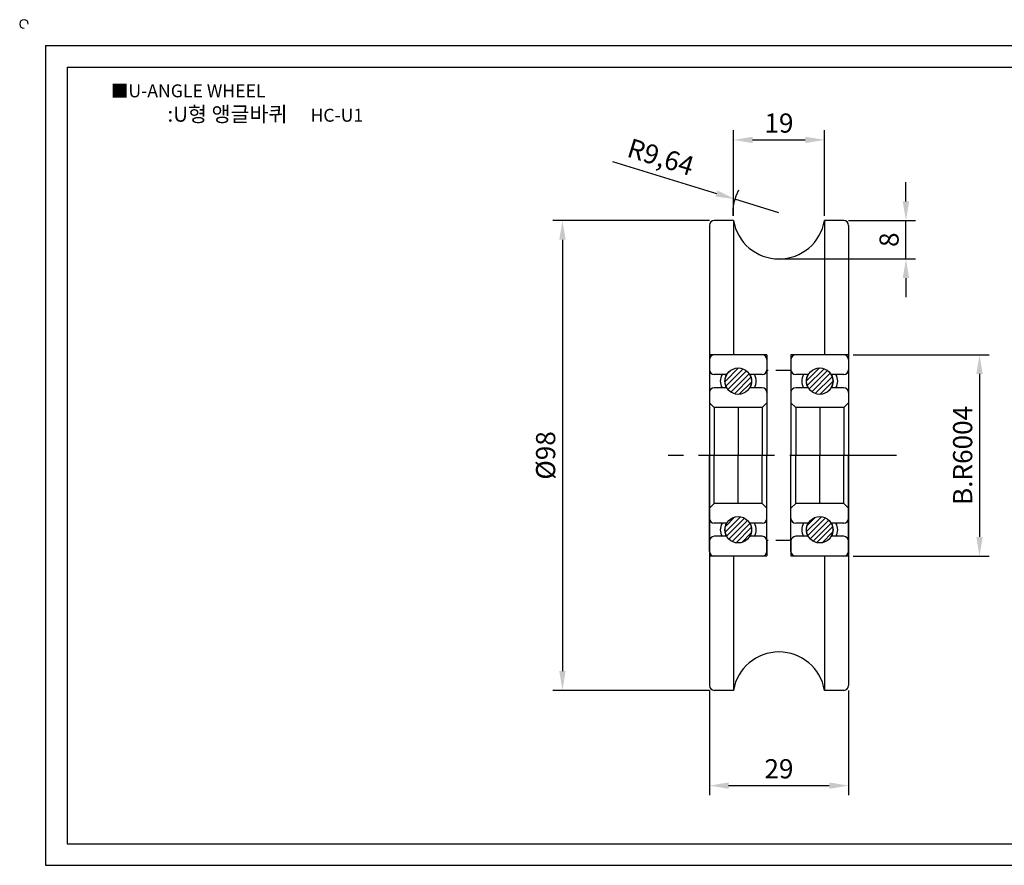
# Model space of a CAD drawing. Units: millimetres. Extents: x 2308 to 2625, y 807 to 989.
# Drawn here: x 2308 to 2514, y 813 to 989 of the extents above; entities that cross this region are included whole.
import ezdxf

# ---------------------------------------------------------------- set-up
doc = ezdxf.new("R2010")
doc.units = ezdxf.units.MM
doc.header["$LTSCALE"] = 0.5
doc.linetypes.add('CENTER', pattern=[50.8, 31.75, -6.35, 6.35, -6.35])
doc.linetypes.add('HIDDEN', pattern=[9.525, 6.35, -3.175])
doc.styles.get("Standard").update_dxf_attribs({"font": 'txt', "bigfont": 'whgtxt.shx'})
doc.dimstyles.new('ISO-25', dxfattribs={"dimtxt": 2.5, "dimasz": 2.5, "dimexe": 1.25, "dimexo": 0.625, "dimtad": 1, "dimtxsty": 'Standard', "dimcen": 2.5, "dimclrd": 3, "dimclre": 3, "dimadec": 0, "dimazin": 0, "dimtfac": 1, "dimtmove": 0, "dimatfit": 3, "dimfxl": 0, "dimarcsym": 0})

# ---------------------------------------------------------------- blocks, each defined once
blk = doc.blocks.new('6004')
h = blk.add_hatch()
h.set_pattern_fill('ANSI31', color=2, scale=0.25, style=0)
h.set_pattern_definition([(45, (19.9494, -271.4368), (-0.561266, 0.561266), [])])
h.paths.add_polyline_path([(2122.09, 1970.38, 1), (2116.59, 1970.38, 1)])
h.paths.add_polyline_path([(2122.09, 1939.38, 1), (2116.59, 1939.38, 1)])
at = {"color": 2}
for p, q in [((2113.34, 1974.88), (2113.34, 1954.88)), ((2124.34, 1975.88), (2114.34, 1975.88)), ((2125.34, 1974.88), (2125.34, 1954.88)), ((2113.34, 1934.88), (2113.34, 1954.88)), ((2125.34, 1934.88), (2125.34, 1954.88)), ((2124.34, 1933.88), (2114.34, 1933.88))]:
    blk.add_line(p, q, dxfattribs=at)
for p, q in [((2116.86, 1971.76), (2114.34, 1971.76)), ((2124.34, 1971.76), (2121.82, 1971.76)), ((2116.86, 1969.01), (2114.34, 1969.01)), ((2124.34, 1969.01), (2121.82, 1969.01)), ((2113.34, 1965.88), (2114.34, 1964.88)), ((2124.34, 1964.88), (2125.34, 1965.88)), ((2124.34, 1964.88), (2114.34, 1964.88)), ((2114.34, 1964.88), (2114.34, 1954.88)), ((2124.34, 1964.88), (2124.34, 1954.88)), ((2114.34, 1944.88), (2114.34, 1954.88)), ((2124.34, 1944.88), (2124.34, 1954.88)), ((2113.34, 1943.88), (2114.34, 1944.88)), ((2124.34, 1944.88), (2114.34, 1944.88)), ((2124.34, 1944.88), (2125.34, 1943.88)), ((2116.86, 1940.76), (2114.34, 1940.76)), ((2124.34, 1940.76), (2121.82, 1940.76)), ((2116.86, 1938.01), (2114.34, 1938.01)), ((2124.34, 1938.01), (2121.82, 1938.01))]:
    blk.add_line(p, q)
at = {"color": 5}
for p, q in [((2119.34, 1964.88), (2119.34, 1954.88)), ((2125.34, 1954.88), (2113.34, 1954.88)), ((2125.34, 1954.88), (2113.34, 1954.88)), ((2119.34, 1944.88), (2119.34, 1954.88))]:
    blk.add_line(p, q, dxfattribs=at)
for centre in [(2119.34, 1970.38), (2119.34, 1939.38)]:
    blk.add_circle(centre, 2.75)
at = {"color": 2}
for centre, start, end in [((2114.34, 1974.88), 90, 180), ((2124.34, 1974.88), 0, 90), ((2114.34, 1934.88), 180, 270), ((2124.34, 1934.88), 270, 0)]:
    blk.add_arc(centre, 1, start, end, dxfattribs=at)
for centre, radius, start, end in [((2114.34, 1972.76), 1, 180, 270), ((2124.34, 1972.76), 1, 270, 0), ((2118.34, 1970.38), 2.75, 150, 210), ((2119.24, 1970.38), 2.75, 150, 210), ((2119.44, 1970.38), 2.75, 330, 30), ((2120.34, 1970.38), 2.75, 330, 30), ((2114.34, 1968.01), 1, 90, 180), ((2124.34, 1968.01), 1, 0, 90), ((2114.34, 1941.76), 1, 180, 270), ((2124.34, 1941.76), 1, 270, 0), ((2118.34, 1939.38), 2.75, 150, 210), ((2119.24, 1939.38), 2.75, 150, 210), ((2119.44, 1939.38), 2.75, 330, 30), ((2120.34, 1939.38), 2.75, 330, 30), ((2114.34, 1937.01), 1, 90, 180), ((2124.34, 1937.01), 1, 0, 90)]:
    blk.add_arc(centre, radius, start, end)
blk = doc.blocks.new('*D51')
at = {"color": 3, "lineweight": -2}
for p, q in [((2457.33, 948.29), (2457.33, 966.11)), ((2476.33, 948.29), (2476.33, 966.11)), ((2461.33, 964.11), (2472.33, 964.11))]:
    blk.add_line(p, q, dxfattribs=at)
at = {"color": 3}
for points in [[(2461.33, 964.78), (2461.33, 963.44), (2457.33, 964.11)], [(2472.33, 964.78), (2472.33, 963.44), (2476.33, 964.11)]]:
    blk.add_solid(points, dxfattribs=at)
at = {"layer": 'Defpoints', "color": 0}
for p in [(2476.33, 964.11), (2457.33, 947.29), (2476.33, 947.29)]:
    blk.add_point(p, dxfattribs=at)
at = {"color": 0, "insert": (2466.83, 967.11), "char_height": 4, "attachment_point": 5}
blk.add_mtext('19', dxfattribs=at)
blk = doc.blocks.new('*D54')
at = {"color": 3, "lineweight": -2}
for p, q in [((2452.33, 849.29), (2452.33, 827.41)), ((2481.33, 849.29), (2481.33, 827.41)), ((2456.33, 829.41), (2477.33, 829.41))]:
    blk.add_line(p, q, dxfattribs=at)
at = {"color": 3}
for points in [[(2456.33, 830.07), (2456.33, 828.74), (2452.33, 829.41)], [(2477.33, 830.07), (2477.33, 828.74), (2481.33, 829.41)]]:
    blk.add_solid(points, dxfattribs=at)
at = {"layer": 'Defpoints', "color": 0}
for p in [(2452.33, 850.29), (2481.33, 850.29), (2481.33, 829.41)]:
    blk.add_point(p, dxfattribs=at)
at = {"color": 0, "insert": (2466.83, 832.41), "char_height": 4, "attachment_point": 5}
blk.add_mtext('29', dxfattribs=at)
blk = doc.blocks.new('*D55')
at = {"color": 3, "lineweight": -2}
for p, q in [((2482.33, 919.29), (2510.67, 919.29)), ((2508.67, 915.29), (2508.67, 881.29)), ((2482.33, 877.29), (2510.67, 877.29))]:
    blk.add_line(p, q, dxfattribs=at)
at = {"color": 3}
for points in [[(2508.01, 915.29), (2509.34, 915.29), (2508.67, 919.29)], [(2508.01, 881.29), (2509.34, 881.29), (2508.67, 877.29)]]:
    blk.add_solid(points, dxfattribs=at)
at = {"layer": 'Defpoints', "color": 0}
for p in [(2481.33, 919.29), (2481.33, 877.29), (2508.67, 877.29)]:
    blk.add_point(p, dxfattribs=at)
at = {"color": 0, "insert": (2505.67, 898.29), "char_height": 4, "attachment_point": 5, "rotation": 90}
blk.add_mtext('B.R6004', dxfattribs=at)
blk = doc.blocks.new('*D56')
at = {"color": 3, "lineweight": -2}
for p, q in [((2432.13, 959.6), (2453.8, 952.94)), ((2466.83, 948.93), (2457.62, 951.76))]:
    blk.add_line(p, q, dxfattribs=at)
blk.add_arc((2466.83, 948.93), 9.64, 151.0193, 183.855, dxfattribs=at)
at = {"color": 3}
blk.add_solid([(2453.99, 953.58), (2453.6, 952.3), (2457.62, 951.76)], dxfattribs=at)
at = {"layer": 'Defpoints', "color": 0}
for p in [(2457.62, 951.76), (2466.83, 948.93)]:
    blk.add_point(p, dxfattribs=at)
at = {"color": 0, "insert": (2442.03, 960.05), "char_height": 4, "attachment_point": 5, "rotation": 342.9056}
blk.add_mtext('R9,64', dxfattribs=at)
blk = doc.blocks.new('*D57')
at = {"color": 3, "lineweight": -2}
for p, q in [((2493.32, 951.29), (2493.32, 955.29)), ((2481.33, 947.29), (2495.32, 947.29)), ((2493.32, 939.29), (2493.32, 947.29)), ((2467.83, 939.29), (2495.32, 939.29)), ((2493.32, 935.29), (2493.32, 931.29))]:
    blk.add_line(p, q, dxfattribs=at)
at = {"color": 3}
for points in [[(2492.65, 951.29), (2493.99, 951.29), (2493.32, 947.29)], [(2492.65, 935.29), (2493.99, 935.29), (2493.32, 939.29)]]:
    blk.add_solid(points, dxfattribs=at)
at = {"layer": 'Defpoints', "color": 0}
for p in [(2480.33, 947.29), (2493.32, 947.29), (2466.83, 939.29)]:
    blk.add_point(p, dxfattribs=at)
at = {"color": 0, "insert": (2490.32, 943.29), "char_height": 4, "attachment_point": 5, "rotation": 90}
blk.add_mtext('8', dxfattribs=at)
blk = doc.blocks.new('*D58')
at = {"color": 3, "lineweight": -2}
for p, q in [((2452.33, 947.29), (2419.67, 947.29)), ((2421.67, 943.29), (2421.67, 853.29)), ((2452.33, 849.29), (2419.67, 849.29))]:
    blk.add_line(p, q, dxfattribs=at)
at = {"color": 3}
for points in [[(2421, 943.29), (2422.33, 943.29), (2421.67, 947.29)], [(2421, 853.29), (2422.33, 853.29), (2421.67, 849.29)]]:
    blk.add_solid(points, dxfattribs=at)
at = {"layer": 'Defpoints', "color": 0}
for p in [(2453.33, 947.29), (2421.67, 849.29), (2453.33, 849.29)]:
    blk.add_point(p, dxfattribs=at)
at = {"color": 0, "insert": (2418.67, 898.29), "char_height": 4, "attachment_point": 5, "rotation": 90}
blk.add_mtext('%%C98', dxfattribs=at)

msp = doc.modelspace()

# ---------------------------------------------------------------- linework, layer by layer
for p, q in [((2313.834, 983.79), (2313.834, 812.79)), ((2313.834, 983.79), (2619.834, 983.79)), ((2318.334, 979.29), (2318.334, 817.29)), ((2318.334, 979.29), (2615.334, 979.29)), ((2457.334, 947.29), (2453.334, 947.29)), ((2457.334, 947.29), (2457.334, 919.29)), ((2480.334, 947.29), (2476.334, 947.29)), ((2476.334, 947.29), (2476.334, 919.29)), ((2476.334, 947.29), (2476.334, 919.29)), ((2452.334, 946.29), (2452.334, 850.29)), ((2481.334, 946.29), (2481.334, 850.29)), ((2457.334, 877.29), (2457.334, 849.29)), ((2476.334, 877.29), (2476.334, 849.29)), ((2476.334, 877.29), (2476.334, 849.29)), ((2457.334, 849.29), (2453.334, 849.29)), ((2480.334, 849.29), (2476.334, 849.29)), ((2318.334, 817.29), (2615.334, 817.29)), ((2313.834, 812.79), (2619.834, 812.79))]:
    msp.add_line(p, q)
at = {"color": 2, "linetype": 'HIDDEN'}
for p, q in [((2464.334, 919.29), (2452.334, 919.29)), ((2464.334, 919.29), (2464.334, 916.04)), ((2481.334, 919.29), (2469.334, 919.29)), ((2469.334, 919.29), (2469.334, 916.04)), ((2469.334, 916.04), (2464.334, 916.04)), ((2469.334, 880.54), (2464.334, 880.54)), ((2464.334, 880.54), (2464.334, 877.29)), ((2469.334, 880.54), (2469.334, 877.29)), ((2464.334, 877.29), (2452.334, 877.29)), ((2481.334, 877.29), (2469.334, 877.29))]:
    msp.add_line(p, q, dxfattribs=at)
at = {"color": 1, "linetype": 'CENTER'}
msp.add_line((2491.334, 898.29), (2442.334, 898.29), dxfattribs=at)
for centre, radius, start, end in [((2309.334, 988.29), 0.9, 0, 270), ((2453.334, 946.29), 1, 90, 180), ((2466.834, 948.931), 9.641, 189.79818, 350.20182), ((2480.334, 946.29), 1, 360, 90), ((2466.834, 847.649), 9.641, 9.79818, 170.20182), ((2453.334, 850.29), 1, 180, 270), ((2480.334, 850.29), 1, 270, 360)]:
    msp.add_arc(centre, radius, start, end)

# ---------------------------------------------------------------- block references
for p in [(338.992, -1056.594), (355.992, -1056.594)]:
    msp.add_blockref('6004', p)

# ---------------------------------------------------------------- texts
at = {"insert": (2327.43, 975.697), "char_height": 2.7, "attachment_point": 1}
msp.add_mtext_dynamic_manual_height_columns('{\\fGulim|b0|i0|c129|p50;■U-ANGLE WHEEL}', width=91.28112, gutter_width=12.5, heights=[0], dxfattribs=at)
at = {"insert": (2359.679, 969.482), "char_height": 3.15, "width": 72, "attachment_point": 5}
msp.add_mtext('{\\fMalgun Gothic|b0|i0|c129|p50;\\C152;:U형 앵글바퀴  \\Ftxt,whgtxt|c129;   \\f휴먼고딕|b0|i0|c129|p2;\\H0.85714x;\\C1;HC-U1}', dxfattribs=at)

# ---------------------------------------------------------------- dimensions: what is measured, and where the dimension line sits
dim = msp.add_linear_dim(base=(2476.334, 964.111), p1=(2457.334, 947.29), p2=(2476.334, 947.29), dimstyle='ISO-25', override={"dimscale": 1.6})
dim.commit()
dim.dimension.update_dxf_attribs({"geometry": '*D51', "text_midpoint": (2466.834, 967.111)})
dim = msp.add_radius_dim(center=(2466.834, 948.931), mpoint=(2457.619, 951.764), dimstyle='ISO-25', override={"dimscale": 1.6})
dim.commit()
dim.dimension.update_dxf_attribs({"geometry": '*D56', "text_midpoint": (2442.031, 960.046)})
dim = msp.add_linear_dim(base=(2493.322, 947.29), p1=(2466.834, 939.29), p2=(2480.334, 947.29), angle=90, dimstyle='ISO-25', override={"dimscale": 1.6})
dim.commit()
dim.dimension.update_dxf_attribs({"geometry": '*D57', "text_midpoint": (2490.322, 943.29)})
dim = msp.add_linear_dim(base=(2421.667, 849.29), p1=(2453.334, 947.29), p2=(2453.334, 849.29), angle=90, text='%%C98', dimstyle='ISO-25', override={"dimscale": 1.6})
dim.commit()
dim.dimension.update_dxf_attribs({"geometry": '*D58', "text_midpoint": (2418.667, 898.29)})
dim = msp.add_linear_dim(base=(2508.673, 877.29), p1=(2481.334, 919.29), p2=(2481.334, 877.29), angle=90, text='B.R6004', dimstyle='ISO-25', override={"dimscale": 1.6})
dim.commit()
dim.dimension.update_dxf_attribs({"geometry": '*D55', "text_midpoint": (2508.673, 898.29), "dimtype": 160})
dim = msp.add_linear_dim(base=(2481.334, 829.407), p1=(2452.334, 850.29), p2=(2481.334, 850.29), dimstyle='ISO-25', override={"dimscale": 1.6})
dim.commit()
dim.dimension.update_dxf_attribs({"geometry": '*D54', "text_midpoint": (2466.834, 829.407), "dimtype": 160})

doc.saveas('drawing.dxf')
